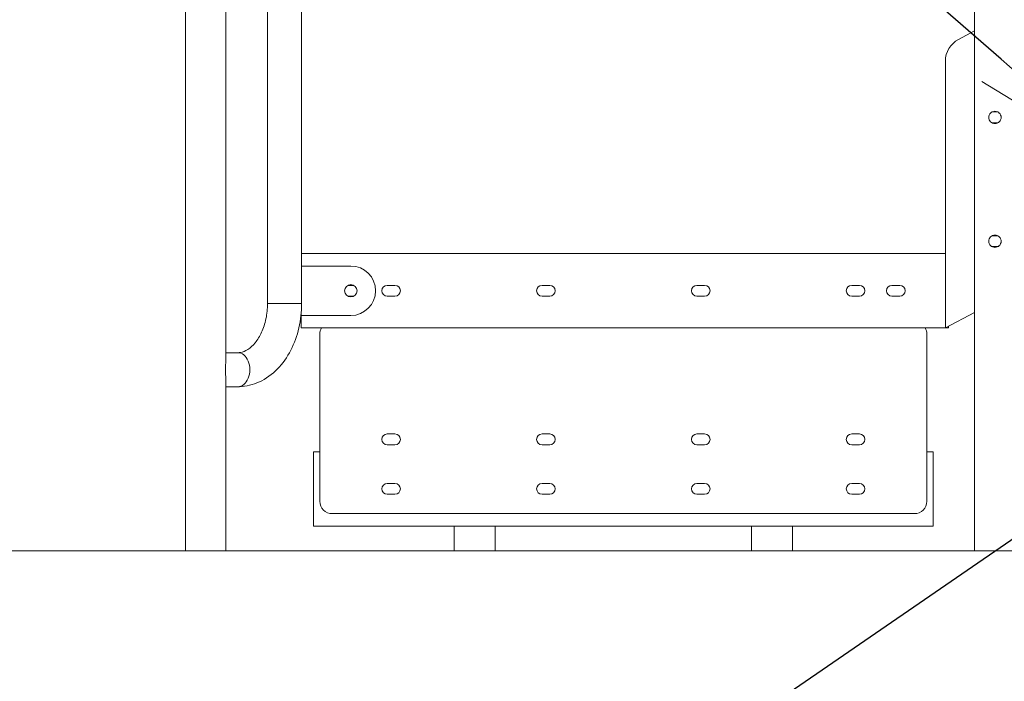
# Model space of a CAD drawing. Extents: x 0 to 25200, y -35640 to 17820.
# Drawn here: x 5349 to 6359, y 3816 to 4495 of the extents above; entities that cross this region are included whole.
import ezdxf
from ezdxf import colors
from ezdxf.entities.mleader import LeaderData, LeaderLine
from ezdxf.math import Vec2, Vec3

# ---------------------------------------------------------------- set-up
doc = ezdxf.new("R2010")
doc.units = 0
doc.header["$MEASUREMENT"] = 0
doc.layers.get('0').update_dxf_attribs({"linetype": 'CONTINUOUS'})
doc.layers.add('外形線', color=7, linetype='CONTINUOUS', lineweight=18)
doc.layers.add('文字引出', color=4, linetype='CONTINUOUS', lineweight=18)
doc.styles.get("Standard").update_dxf_attribs({"font": 'TXT.SHX', "bigfont": 'bigfont.shx'})

# ---------------------------------------------------------------- blocks, each defined once
blk = doc.blocks.new('_OPEN')
at = {"color": 0, "linetype": 'ByBlock'}
for p, q in [((-1, 0.1667), (0, 0)), ((0, 0), (-1, -0.1667)), ((0, 0), (-1, 0))]:
    blk.add_line(p, q, dxfattribs=at)

msp = doc.modelspace()

# ---------------------------------------------------------------- linework, layer by layer
at = {"layer": '外形線', "extrusion": (0, 1, 0)}
for p, q in [((5519.3625, 3950.12233084), (5519.3625, 4924.10734158)), ((5560.6375, 4145.45074858), (5560.6375, 4888.2689131)), ((5603.35980509, 4830.04183084), (5603.35980509, 4203.67783084)), ((5638.28480509, 4830.04183084), (5638.28480509, 4203.67783084)), ((6328.06584996, 4568.42183084), (6328.06584996, 3950.12233084)), ((6328.06584996, 4483.28525697), (6311.79490594, 4474.60741751)), ((6298.34784996, 4452.19565432), (6298.34784996, 4178.72233084)), ((6346.07362094, 4400.17855401), (6352.22207899, 4400.17855401)), ((6352.221982, 4389.06605401), (6346.07371793, 4389.06605401)), ((6346.07362094, 4273.17855401), (6352.22207899, 4273.17855401)), ((6352.221982, 4262.06605401), (6346.07371793, 4262.06605401)), ((6298.34784996, 4254.92233084), (5638.28480509, 4254.92233084)), ((6298.34784996, 4178.72233084), (6298.34784996, 4254.92233084)), ((5688.74804549, 4242.22233084), (5638.28480509, 4242.22233084)), ((5685.67386495, 4222.37858084), (5691.82222602, 4222.37858084)), ((5726.05409996, 4222.37858084), (5733.99159996, 4222.37858084)), ((5884.80409996, 4222.37858084), (5892.74159996, 4222.37858084)), ((6043.55409996, 4222.37858084), (6051.49159996, 4222.37858084)), ((6202.30409996, 4222.37858084), (6210.24159996, 4222.37858084)), ((6243.57890444, 4222.37858084), (6251.51640444, 4222.37858084)), ((5691.82222602, 4211.26608084), (5685.67386495, 4211.26608084)), ((5733.99159996, 4211.26608084), (5726.05409996, 4211.26608084)), ((5892.74159996, 4211.26608084), (5884.80409996, 4211.26608084)), ((6051.49159996, 4211.26608084), (6043.55409996, 4211.26608084)), ((6210.24159996, 4211.26608084), (6202.30409996, 4211.26608084)), ((6251.51640444, 4211.26608084), (6243.57890444, 4211.26608084)), ((5638.28480509, 4203.67783084), (5603.35980509, 4203.67783084)), ((5637.61878408, 4191.42233084), (5637.94804549, 4191.42233084)), ((5637.94784996, 4178.72233084), (5637.94784996, 4191.42233084)), ((5637.94804549, 4194.95151019), (5637.94804549, 4191.42233084)), ((5637.94804549, 4191.42233084), (5688.74804549, 4191.42233084)), ((6298.34784996, 4178.72233084), (6328.06584996, 4194.57193954)), ((6301.52284996, 4180.4156651), (6301.52284996, 4178.72233084)), ((6298.34784996, 4178.72233084), (5637.94784996, 4178.72233084)), ((5656.99784996, 4000.92233084), (5656.99784996, 4172.37233084)), ((6279.29784996, 4172.37233084), (6279.29784996, 4000.92233084)), ((6301.52284996, 4178.72233084), (6298.34784996, 4178.72233084)), ((5572.8677374, 4153.32233084), (5560.6375, 4153.32233084)), ((5560.6375, 3950.12233084), (5560.6375, 4126.2689131)), ((5572.8677374, 4118.39733084), (5560.6375, 4118.39733084)), ((5733.99179549, 4069.97858084), (5726.05429549, 4069.97858084)), ((5892.74179549, 4069.97858084), (5884.80429549, 4069.97858084)), ((6051.49179549, 4069.97858084), (6043.55429549, 4069.97858084)), ((6210.24179549, 4069.97858084), (6202.30429549, 4069.97858084)), ((5726.05429549, 4058.86608084), (5733.99179549, 4058.86608084)), ((5884.80429549, 4058.86608084), (5892.74179549, 4058.86608084)), ((6043.55429549, 4058.86608084), (6051.49179549, 4058.86608084)), ((6202.30429549, 4058.86608084), (6210.24179549, 4058.86608084)), ((5650.64784996, 4051.72233084), (5656.99784996, 4051.72233084)), ((5650.64784996, 3975.52233084), (5650.64784996, 4051.72233084)), ((6279.29784996, 4051.72233084), (6285.64784996, 4051.72233084)), ((6285.64784996, 3975.52233084), (6285.64784996, 4051.72233084)), ((5733.99179549, 4019.17858084), (5726.05429549, 4019.17858084)), ((5892.74179549, 4019.17858084), (5884.80429549, 4019.17858084)), ((6051.49179549, 4019.17858084), (6043.55429549, 4019.17858084)), ((6210.24179549, 4019.17858084), (6202.30429549, 4019.17858084)), ((5726.05429549, 4008.06608084), (5733.99179549, 4008.06608084)), ((5884.80429549, 4008.06608084), (5892.74179549, 4008.06608084)), ((6043.55429549, 4008.06608084), (6051.49179549, 4008.06608084)), ((6202.30429549, 4008.06608084), (6210.24179549, 4008.06608084)), ((6266.59784996, 3988.22233084), (5669.69784996, 3988.22233084)), ((6285.64784996, 3975.52233084), (5650.64784996, 3975.52233084)), ((5794.66584996, 3975.52233084), (5794.66584996, 3950.12233084)), ((5836.82984996, 3975.52233084), (5836.82984996, 3950.12233084)), ((6099.46584996, 3975.52233084), (6099.46584996, 3950.12233084)), ((6141.62984996, 3975.52233084), (6141.62984996, 3950.12233084)), ((5519.3625, 3950.12233084), (5560.6375, 3950.12233084)), ((5836.82984996, 3950.12233084), (5794.66584996, 3950.12233084)), ((6141.62984996, 3950.12233084), (6099.46584996, 3950.12233084)), ((6328.06584996, 3950.12233084), (6370.22984996, 3950.12233084))]:
    msp.add_line(p, q, dxfattribs=at)
at = {"layer": '外形線'}
msp.add_line((4819.3625, 3950.12233084), (12313.302845, 3950.12233084), dxfattribs=at)
msp.add_circle((5688.74804549, 4216.82233084), 6.35, dxfattribs=at)
for centre, radius, start, end in [((6323.74784996, 4452.19565432), 25.4, 118.0724942019, 180), ((5688.74804549, 4216.82233084), 25.4, 270, 90), ((5669.69784996, 4172.37233084), 12.7, 150.0000000016, 180), ((6266.59784996, 4172.37233084), 12.7, 0, 29.9999999984), ((5726.05429549, 4064.42233084), 5.55625, 90, 270), ((5733.99179549, 4064.42233084), 5.55625, 270, 90), ((5884.80429549, 4064.42233084), 5.55625, 90, 270), ((5892.74179549, 4064.42233084), 5.55625, 270, 90), ((6043.55429549, 4064.42233084), 5.55625, 90, 270), ((6051.49179549, 4064.42233084), 5.55625, 270, 90), ((6202.30429549, 4064.42233084), 5.55625, 90, 270), ((6210.24179549, 4064.42233084), 5.55625, 270, 90), ((5726.05429549, 4013.62233084), 5.55625, 90, 270), ((5733.99179549, 4013.62233084), 5.55625, 270, 90), ((5884.80429549, 4013.62233084), 5.55625, 90, 270), ((5892.74179549, 4013.62233084), 5.55625, 270, 90), ((6043.55429549, 4013.62233084), 5.55625, 90, 270), ((6051.49179549, 4013.62233084), 5.55625, 270, 90), ((6202.30429549, 4013.62233084), 5.55625, 90, 270), ((6210.24179549, 4013.62233084), 5.55625, 270, 90), ((5669.69784996, 4000.92233084), 12.7, 180, 270), ((6266.59784996, 4000.92233084), 12.7, 270, 0)]:
    msp.add_arc(centre, radius, start, end, dxfattribs=at)
at = {"layer": '外形線', "extrusion": (1.22465e-16, 0, -1)}
for centre, start, end in [((-5726.05409996, 4216.82233084), 270, 90), ((-5733.99159996, 4216.82233084), 90, 270), ((-5884.80409996, 4216.82233084), 270, 90), ((-5892.74159996, 4216.82233084), 90, 270), ((-6043.55409996, 4216.82233084), 270, 90), ((-6051.49159996, 4216.82233084), 90, 270), ((-6202.30409996, 4216.82233084), 270, 90), ((-6210.24159996, 4216.82233084), 90, 270), ((-6243.57890444, 4216.82233084), 270, 90), ((-6251.51640444, 4216.82233084), 90, 270)]:
    msp.add_arc(centre, 5.55625, start, end, dxfattribs=at)
at = {"layer": '外形線', "extrusion": (1.22465e-16, -7.00649e-46, -1)}
msp.add_ellipse((5572.8677374, 4135.85983084), major_axis=(0, 17.4625), ratio=0.7071067812, start_param=0, end_param=3.1415926536, dxfattribs=at)
at = {"layer": '外形線'}
for points, knots in [([(6342.79784996, 4394.62233084), (6342.79784996, 4395.4251816), (6342.95932528, 4396.27785627), (6343.60884488, 4397.84072023), (6344.09664681, 4398.55138381), (6345.21862702, 4399.67336402), (6345.92935962, 4400.16129754), (6347.49247465, 4400.81091433), (6348.34524242, 4400.97233084), (6349.14784996, 4400.97233084)], [-3.85309991606, -3.85309991606, -3.85309991606, -3.85309991606, -3.61224468911, -3.61224468911, -3.37138946217, -3.37138946217, -3.13060719961, -3.13060719961, -2.88982493704, -2.88982493704, -2.88982493704, -2.88982493704]), ([(6349.14784996, 4388.27233084), (6348.34524242, 4388.27233084), (6347.49247465, 4388.43374735), (6345.92935962, 4389.08336414), (6345.21862702, 4389.57129766), (6344.09664681, 4390.69327787), (6343.60884488, 4391.40394145), (6342.95932528, 4392.96680541), (6342.79784996, 4393.81948008), (6342.79784996, 4394.62233084)], [2.88982493704, 2.88982493704, 2.88982493704, 2.88982493704, 3.13060719961, 3.13060719961, 3.37138946217, 3.37138946217, 3.61224468911, 3.61224468911, 3.85309991606, 3.85309991606, 3.85309991606, 3.85309991606]), ([(6349.14784996, 4400.97233084), (6349.9504575, 4400.97233084), (6350.80322528, 4400.81091433), (6352.36634031, 4400.16129754), (6353.0770729, 4399.67336402), (6354.19905311, 4398.55138381), (6354.68685505, 4397.84072023), (6355.33637464, 4396.27785627), (6355.49784996, 4395.4251816), (6355.49784996, 4394.62233084)], [-2.88982493704, -2.88982493704, -2.88982493704, -2.88982493704, -2.64904267448, -2.64904267448, -2.40826041191, -2.40826041191, -2.16740518497, -2.16740518497, -1.92654995803, -1.92654995803, -1.92654995803, -1.92654995803]), ([(6355.49784996, 4394.62233084), (6355.49784996, 4393.81948008), (6355.33637464, 4392.96680541), (6354.68685505, 4391.40394145), (6354.19905311, 4390.69327787), (6353.0770729, 4389.57129766), (6352.36634031, 4389.08336414), (6350.80322528, 4388.43374735), (6349.9504575, 4388.27233084), (6349.14784996, 4388.27233084)], [1.92654995803, 1.92654995803, 1.92654995803, 1.92654995803, 2.16740518497, 2.16740518497, 2.40826041191, 2.40826041191, 2.64904267448, 2.64904267448, 2.88982493704, 2.88982493704, 2.88982493704, 2.88982493704]), ([(6342.79784996, 4267.62233084), (6342.79784996, 4268.4251816), (6342.95932528, 4269.27785627), (6343.60884488, 4270.84072023), (6344.09664681, 4271.55138381), (6345.21862702, 4272.67336402), (6345.92935962, 4273.16129754), (6347.49247465, 4273.81091433), (6348.34524242, 4273.97233084), (6349.14784996, 4273.97233084)], [-3.85309991606, -3.85309991606, -3.85309991606, -3.85309991606, -3.61224468911, -3.61224468911, -3.37138946217, -3.37138946217, -3.13060719961, -3.13060719961, -2.88982493704, -2.88982493704, -2.88982493704, -2.88982493704]), ([(6349.14784996, 4273.97233084), (6349.9504575, 4273.97233084), (6350.80322528, 4273.81091433), (6352.36634031, 4273.16129754), (6353.0770729, 4272.67336402), (6354.19905311, 4271.55138381), (6354.68685505, 4270.84072023), (6355.33637464, 4269.27785627), (6355.49784996, 4268.4251816), (6355.49784996, 4267.62233084)], [-2.88982493704, -2.88982493704, -2.88982493704, -2.88982493704, -2.64904267448, -2.64904267448, -2.40826041191, -2.40826041191, -2.16740518497, -2.16740518497, -1.92654995803, -1.92654995803, -1.92654995803, -1.92654995803]), ([(6349.14784996, 4261.27233084), (6348.34524242, 4261.27233084), (6347.49247465, 4261.43374735), (6345.92935962, 4262.08336414), (6345.21862702, 4262.57129766), (6344.09664681, 4263.69327787), (6343.60884488, 4264.40394145), (6342.95932528, 4265.96680541), (6342.79784996, 4266.81948008), (6342.79784996, 4267.62233084)], [2.88982493704, 2.88982493704, 2.88982493704, 2.88982493704, 3.13060719961, 3.13060719961, 3.37138946217, 3.37138946217, 3.61224468911, 3.61224468911, 3.85309991606, 3.85309991606, 3.85309991606, 3.85309991606]), ([(6355.49784996, 4267.62233084), (6355.49784996, 4266.81948008), (6355.33637464, 4265.96680541), (6354.68685505, 4264.40394145), (6354.19905311, 4263.69327787), (6353.0770729, 4262.57129766), (6352.36634031, 4262.08336414), (6350.80322528, 4261.43374735), (6349.9504575, 4261.27233084), (6349.14784996, 4261.27233084)], [1.92654995803, 1.92654995803, 1.92654995803, 1.92654995803, 2.16740518497, 2.16740518497, 2.40826041191, 2.40826041191, 2.64904267448, 2.64904267448, 2.88982493704, 2.88982493704, 2.88982493704, 2.88982493704]), ([(5603.35980509, 4203.67783084), (5603.35980509, 4198.38011443), (5602.81576006, 4193.08351931), (5600.73220077, 4183.08229538), (5599.19652552, 4178.37828108), (5595.40950281, 4170.05773979), (5593.16398332, 4166.43989215), (5588.32973804, 4160.50216697), (5585.74505907, 4158.21572859), (5580.53101037, 4154.87226845), (5577.94108241, 4153.91958769), (5574.59743356, 4153.38995879), (5573.73250013, 4153.32233084), (5572.8677374, 4153.32233084)], [1.5707963268, 1.5707963268, 1.5707963268, 1.5707963268, 1.8573134866, 1.8573134866, 2.1427067232, 2.1427067232, 2.4264484378, 2.4264484378, 2.7158936223, 2.7158936223, 3.0300528877, 3.0300528877, 3.1415926536, 3.1415926536, 3.1415926536, 3.1415926536]), ([(5638.28480509, 4203.67783084), (5638.28480509, 4195.28288243), (5637.35020729, 4186.88844237), (5633.63845179, 4170.73301989), (5630.86242107, 4162.97151561), (5623.53040295, 4148.69975715), (5618.97209899, 4142.18437096), (5608.16555123, 4131.08079123), (5601.89880163, 4126.49186811), (5588.59554438, 4120.3789437), (5581.65584148, 4118.67066509), (5574.0525173, 4118.40757962), (5573.4601274, 4118.39733084), (5572.8677374, 4118.39733084)], [1.5707963268, 1.5707963268, 1.5707963268, 1.5707963268, 1.8849555922, 1.8849555922, 2.1991148575, 2.1991148575, 2.5132741229, 2.5132741229, 2.8274333882, 2.8274333882, 3.1171306671, 3.1171306671, 3.1415926536, 3.1415926536, 3.1415926536, 3.1415926536]), ([(5560.1249821, 4135.85983084), (5560.1249821, 4137.08048342), (5560.18188541, 4138.26920329), (5560.34300253, 4140.55701202), (5560.44417852, 4141.65728818), (5560.58974572, 4143.66931571), (5560.63289254, 4144.58986418), (5560.63232716, 4145.45136146)], [0, 0, 0, 0, 0.1441715648, 0.1441715648, 0.28834312961, 0.28834312961, 0.42127813075, 0.42127813075, 0.42127813075, 0.42127813075]), ([(5560.63232716, 4126.26830022), (5560.63289254, 4127.12979749), (5560.58974572, 4128.05034597), (5560.44417852, 4130.06237349), (5560.34300253, 4131.16264966), (5560.18188541, 4133.45045838), (5560.1249821, 4134.63917826), (5560.1249821, 4135.85983084)], [4.08806158653, 4.08806158653, 4.08806158653, 4.08806158653, 4.22099658768, 4.22099658768, 4.36516815248, 4.36516815248, 4.50933971729, 4.50933971729, 4.50933971729, 4.50933971729])]:
    msp.add_open_spline(points, degree=3, knots=knots, dxfattribs=at)

# ---------------------------------------------------------------- leaders
at = {"layer": '文字引出'}
ml = msp.add_multileader_mtext('Standard', dxfattribs=at)
ml.set_content('{\\C7;宇宙飛行士パネル（上段）}', color=256)
ml.set_leader_properties()
ml.set_arrow_properties(name='OPEN')
ml.build(insert=Vec2(0, 0))
ml.multileader.update_dxf_attribs({"text_left_attachment_type": 6, "text_right_attachment_type": 6, "dogleg_length": 0.36, "arrow_head_size": 180, "scale": 60})
ctx = ml.context
ctx.base_point, ctx.scale, ctx.char_height, ctx.arrow_head_size, ctx.landing_gap_size, ctx.plane_origin = Vec3(2657.79783644, 3116.72143406), 60, 180, 180, 5.4, Vec3(3673.35386527, 3580.43553405)
ctx.left_attachment, ctx.right_attachment, ctx.text_align_type = 6, 6, 2
notes = []
notes.append((ctx, [(1, (1, 1, 0), (5138.19783644, 3116.72143406), (-1, 0), 21.6, [(0, [(9063.40641438, 5816.71082564)], 0, [])])]))
ctx.mtext.insert, ctx.mtext.alignment, ctx.mtext.flow_direction = Vec3(5111.19783644, 3332.72143406), 3, 5
ml = msp.add_multileader_mtext('Standard', dxfattribs=at)
ml.set_content('{\\C7;クォーターターンスライダー}', color=256)
ml.set_leader_properties()
ml.set_arrow_properties(name='OPEN')
ml.build(insert=Vec2(0, 0))
ml.multileader.update_dxf_attribs({"text_left_attachment_type": 6, "text_right_attachment_type": 6, "dogleg_length": 0.36, "arrow_head_size": 180, "scale": 60})
ctx = ml.context
ctx.base_point, ctx.scale, ctx.char_height, ctx.arrow_head_size, ctx.landing_gap_size, ctx.plane_origin = Vec3(2381.79783644, 5516.72143406), 60, 180, 180, 5.4, Vec3(3013.71962953, 7453.21343137)
ctx.left_attachment, ctx.right_attachment, ctx.text_align_type = 6, 6, 2
notes.append((ctx, [(1, (1, 1, 0), (5138.19783644, 5516.72143406), (-1, 0), 21.6, [(0, [(6491.07960688, 4335.84670386)], 0, [])])]))
ctx.mtext.insert, ctx.mtext.alignment, ctx.mtext.flow_direction = Vec3(5111.19783644, 5732.72143406), 3, 5
ml = msp.add_multileader_mtext('Standard', dxfattribs=at)
ml.set_content('{\\C7;ラビリンスパネル（下段）}', color=256)
ml.set_leader_properties()
ml.set_arrow_properties(name='OPEN')
ml.build(insert=Vec2(0, 0))
ml.multileader.update_dxf_attribs({"text_left_attachment_type": 6, "text_right_attachment_type": 6, "dogleg_length": 0.36, "arrow_head_size": 180, "scale": 60})
ctx = ml.context
ctx.base_point, ctx.scale, ctx.char_height, ctx.arrow_head_size, ctx.landing_gap_size, ctx.plane_origin = Vec3(2669.79783644, 2716.72143406), 60, 180, 180, 5.4, Vec3(3673.35386527, 3018.97156888)
ctx.left_attachment, ctx.right_attachment, ctx.text_align_type = 6, 6, 2
notes.append((ctx, [(1, (1, 1, 0), (5138.19783644, 2716.72143406), (-1, 0), 21.6, [(0, [(9062.93090649, 4464.47273606)], 0, [])])]))
ctx.mtext.insert, ctx.mtext.alignment, ctx.mtext.flow_direction = Vec3(5111.19783644, 2932.72143406), 3, 5
for ctx, leaders in notes:
    for number, flags, end, landing, length, lines in leaders:
        leader = LeaderData()
        leader.index, (leader.has_last_leader_line, leader.has_dogleg_vector, leader.attachment_direction) = number, flags
        leader.last_leader_point, leader.dogleg_vector, leader.dogleg_length = Vec3(end), Vec3(landing), length
        for number, points, colour, breaks in lines:
            line = LeaderLine()
            line.index, line.vertices, line.color, line.breaks = number, Vec3.list(points), colors.encode_raw_color(colour), breaks
            leader.lines.append(line)
        ctx.leaders.append(leader)

doc.saveas('drawing.dxf')
